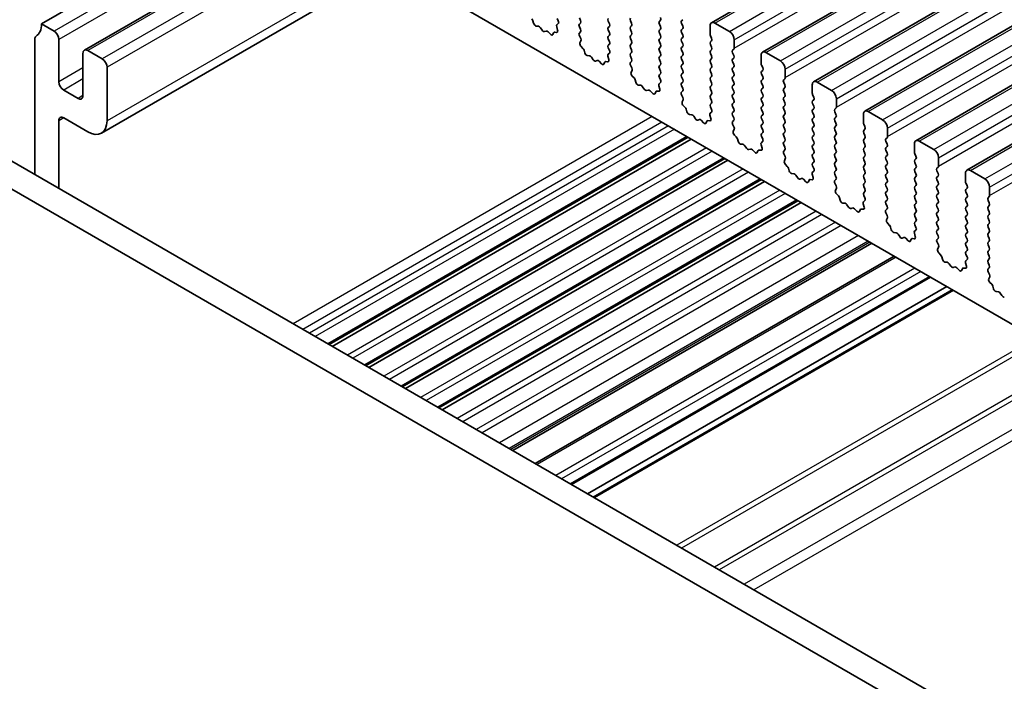
# Model space of a CAD drawing. Units: millimetres. Extents: x 0 to 5599, y 0 to 843.
# Drawn here: x 467 to 539, y 286 to 334 of the extents above; entities that cross this region are included whole.
import ezdxf

# ---------------------------------------------------------------- set-up
doc = ezdxf.new("R2010")
doc.units = ezdxf.units.MM
doc.layers.add('Visible (ISO)', color=7, linetype='Continuous', lineweight=35)
doc.layers.add('Visible Narrow (ISO)', color=7, linetype='Continuous', lineweight=25)

msp = doc.modelspace()

# ---------------------------------------------------------------- linework, layer by layer
at = {"layer": 'Visible (ISO)'}
for p, q in [((639.5081, 404.4398), (517.8857, 334.2211)), ((643.2557, 402.2761), (521.6334, 332.0574)), ((647.0034, 400.1124), (525.381, 329.8937)), ((650.751, 397.9486), (529.1287, 327.7299)), ((654.4987, 395.7849), (532.8763, 325.5662)), ((658.2464, 393.6212), (536.624, 323.4025)), ((484.2299, 344.2596), (583.0834, 287.1865)), ((482.1793, 341.8918), (468.7443, 334.1351)), ((488.5029, 341.7926), (471.8884, 332.2003)), ((494.397, 338.3897), (473.1384, 326.116)), ((506.5674, 334.5311), (506.6511, 334.354)), ((508.2786, 334.3923), (508.1938, 334.5719)), ((514.1476, 334.4005), (514.0627, 334.3188)), ((515.6891, 334.3596), (515.7739, 334.4413)), ((469.6635, 333.6044), (468.7443, 334.1351)), ((504.8431, 334.1748), (504.7932, 334.358)), ((505.2011, 333.954), (505.0284, 333.9734)), ((505.4623, 333.6713), (505.3407, 333.8508)), ((506.5342, 333.9197), (506.6037, 333.6802)), ((506.6496, 334.1566), (506.5537, 334.0697)), ((508.1938, 334.1147), (508.2786, 334.1963)), ((508.2786, 333.7391), (508.1938, 333.9187)), ((510.3151, 334.327), (510.3999, 334.1473)), ((510.3999, 333.9514), (510.3151, 333.8697)), ((510.3151, 333.6738), (510.3999, 333.4941)), ((512.0263, 334.1882), (511.9414, 334.3678)), ((511.9414, 333.9106), (512.0263, 333.9922)), ((512.0263, 333.535), (511.9414, 333.7146)), ((514.0627, 334.1228), (514.1476, 333.9432)), ((514.1476, 333.7473), (514.0627, 333.6656)), ((515.7739, 333.984), (515.6891, 334.1637)), ((515.6891, 333.7064), (515.7739, 333.7881)), ((517.7821, 333.9922), (517.7821, 333.3798)), ((519.1963, 333.584), (518.1357, 334.1963)), ((468.2493, 333.0042), (468.2493, 323.0742)), ((470.0171, 329.8893), (470.0171, 332.992)), ((505.7577, 333.61), (505.636, 333.571)), ((506.0699, 333.3721), (505.8973, 333.552)), ((506.3052, 333.4851), (506.2552, 333.3595)), ((506.5219, 333.5134), (506.3882, 333.533)), ((508.1949, 333.4626), (508.2786, 333.5431)), ((508.2923, 333.0659), (508.1965, 333.2635)), ((510.3999, 333.2982), (510.3151, 333.2165)), ((510.3151, 333.0206), (510.3999, 332.8409)), ((511.9414, 333.2574), (512.0263, 333.339)), ((512.0263, 332.8818), (511.9414, 333.0614)), ((514.0627, 333.4696), (514.1476, 333.29)), ((514.1476, 333.0941), (514.0627, 333.0124)), ((515.7739, 333.3308), (515.6891, 333.5105)), ((515.6891, 333.0532), (515.7739, 333.1349)), ((517.8104, 333.2655), (517.8953, 333.0859)), ((519.5499, 332.3592), (519.5499, 332.9716)), ((508.2424, 332.7341), (508.3119, 332.8933)), ((508.4578, 332.3381), (508.3241, 332.473)), ((510.3999, 332.645), (510.3151, 332.5633)), ((510.3151, 332.3674), (510.3988, 332.1902)), ((511.9414, 332.6042), (512.0263, 332.6858)), ((512.0263, 332.2286), (511.9414, 332.4082)), ((514.0627, 332.8164), (514.1476, 332.6368)), ((514.1476, 332.4409), (514.0627, 332.3592)), ((515.7739, 332.6776), (515.6891, 332.8573)), ((515.6891, 332.4), (515.7739, 332.4817)), ((517.8953, 332.8899), (517.8104, 332.8083)), ((517.8104, 332.6123), (517.8953, 332.4327)), ((517.8953, 332.2367), (517.8104, 332.1551)), ((519.4368, 332.1959), (519.5216, 332.2776)), ((471.7848, 331.9714), (471.7848, 328.8687)), ((473.199, 331.5631), (472.1384, 332.1755)), ((508.5908, 332.0111), (508.5409, 332.1943)), ((508.9487, 331.7903), (508.7761, 331.8097)), ((509.21, 331.5076), (509.0884, 331.6871)), ((510.2818, 331.756), (510.3513, 331.5165)), ((510.3972, 331.9929), (510.3014, 331.9059)), ((511.9414, 331.951), (512.0263, 332.0326)), ((512.0263, 331.5754), (511.9414, 331.755)), ((514.0627, 332.1632), (514.1476, 331.9836)), ((514.1476, 331.7877), (514.0627, 331.706)), ((514.0627, 331.5101), (514.1476, 331.3304)), ((515.7739, 332.0244), (515.6891, 332.2041)), ((515.6891, 331.7468), (515.7739, 331.8285)), ((515.7739, 331.3712), (515.6891, 331.5509)), ((517.8104, 331.9591), (517.8953, 331.7795)), ((517.8953, 331.5835), (517.8104, 331.5019)), ((519.5216, 331.8203), (519.4368, 332)), ((519.4368, 331.5427), (519.5216, 331.6244)), ((521.5298, 331.8285), (521.5298, 331.2161)), ((522.944, 331.4202), (521.8834, 332.0326)), ((473.5526, 327.0316), (473.5526, 330.9508)), ((509.5053, 331.4463), (509.3837, 331.4073)), ((509.8176, 331.2084), (509.645, 331.3883)), ((510.0528, 331.3214), (510.0029, 331.1958)), ((510.2696, 331.3497), (510.1359, 331.3693)), ((511.9426, 331.2989), (512.0263, 331.3794)), ((512.04, 330.9022), (511.9441, 331.0998)), ((514.1476, 331.1345), (514.0627, 331.0528)), ((514.0627, 330.8569), (514.1476, 330.6772)), ((515.6891, 331.0936), (515.7739, 331.1753)), ((515.7739, 330.7181), (515.6891, 330.8977)), ((517.8104, 331.3059), (517.8953, 331.1263)), ((517.8953, 330.9303), (517.8104, 330.8487)), ((519.5216, 331.1671), (519.4368, 331.3468)), ((519.4368, 330.8895), (519.5216, 330.9712)), ((521.5581, 331.1018), (521.6429, 330.9222)), ((523.2976, 330.1955), (523.2976, 330.8079)), ((511.99, 330.5704), (512.0595, 330.7296)), ((512.2055, 330.1744), (512.0718, 330.3092)), ((514.1476, 330.4813), (514.0627, 330.3996)), ((514.0627, 330.2037), (514.1464, 330.0265)), ((515.6891, 330.4404), (515.7739, 330.5221)), ((515.7739, 330.0649), (515.6891, 330.2445)), ((517.8104, 330.6527), (517.8953, 330.4731)), ((517.8953, 330.2771), (517.8104, 330.1955)), ((519.5216, 330.5139), (519.4368, 330.6936)), ((519.4368, 330.2363), (519.5216, 330.318)), ((521.6429, 330.7262), (521.5581, 330.6446)), ((521.5581, 330.4486), (521.6429, 330.269)), ((521.6429, 330.073), (521.5581, 329.9914)), ((523.1844, 330.0322), (523.2693, 330.1138)), ((512.3384, 329.8473), (512.2885, 330.0306)), ((512.6964, 329.6266), (512.5238, 329.646)), ((512.9577, 329.3438), (512.836, 329.5233)), ((514.0295, 329.5923), (514.099, 329.3528)), ((514.1449, 329.8291), (514.0491, 329.7422)), ((515.6891, 329.7872), (515.7739, 329.8689)), ((515.7739, 329.4117), (515.6891, 329.5913)), ((517.8104, 329.9995), (517.8953, 329.8199)), ((517.8953, 329.6239), (517.8104, 329.5423)), ((517.8104, 329.3463), (517.8953, 329.1667)), ((519.5216, 329.8607), (519.4368, 330.0404)), ((519.4368, 329.5831), (519.5216, 329.6648)), ((519.5216, 329.2075), (519.4368, 329.3872)), ((521.5581, 329.7954), (521.6429, 329.6158)), ((521.6429, 329.4198), (521.5581, 329.3382)), ((523.2693, 329.6566), (523.1844, 329.8362)), ((523.1844, 329.379), (523.2693, 329.4606)), ((525.2775, 329.6648), (525.2775, 329.0524)), ((526.6917, 329.2565), (525.631, 329.8689)), ((471.4313, 328.6646), (470.3706, 329.2769)), ((513.253, 329.2826), (513.1314, 329.2436)), ((513.5653, 329.0447), (513.3926, 329.2246)), ((513.8005, 329.1576), (513.7506, 329.032)), ((514.0173, 329.186), (513.8835, 329.2056)), ((515.6903, 329.1352), (515.7739, 329.2157)), ((515.7876, 328.7384), (515.6918, 328.9361)), ((517.8953, 328.9707), (517.8104, 328.8891)), ((517.8104, 328.6931), (517.8953, 328.5135)), ((519.4368, 328.9299), (519.5216, 329.0116)), ((519.5216, 328.5543), (519.4368, 328.734)), ((521.5581, 329.1422), (521.6429, 328.9626)), ((521.6429, 328.7666), (521.5581, 328.685)), ((523.2693, 329.0034), (523.1844, 329.183)), ((523.1844, 328.7258), (523.2693, 328.8074)), ((525.3057, 328.9381), (525.3906, 328.7585)), ((527.0452, 328.0318), (527.0452, 328.6441)), ((564.6154, 267.4373), (459.2208, 328.2868)), ((515.7377, 328.4067), (515.8072, 328.5659)), ((515.9532, 328.0107), (515.8194, 328.1455)), ((517.8953, 328.3176), (517.8104, 328.2359)), ((517.8104, 328.0399), (517.8941, 327.8628)), ((519.4368, 328.2767), (519.5216, 328.3584)), ((519.5216, 327.9011), (519.4368, 328.0808)), ((521.5581, 328.489), (521.6429, 328.3094)), ((521.6429, 328.1134), (521.5581, 328.0318)), ((523.2693, 328.3502), (523.1844, 328.5298)), ((523.1844, 328.0726), (523.2693, 328.1543)), ((525.3906, 328.5625), (525.3057, 328.4809)), ((525.3057, 328.2849), (525.3906, 328.1053)), ((525.3906, 327.9093), (525.3057, 327.8277)), ((526.9321, 327.8685), (527.0169, 327.9501)), ((563.8984, 265.81), (457.453, 327.2662)), ((470.3708, 327.2356), (472.1384, 326.2151)), ((516.0861, 327.6836), (516.0362, 327.8669)), ((516.4441, 327.4628), (516.2714, 327.4823)), ((516.7053, 327.1801), (516.5837, 327.3596)), ((517.7772, 327.4285), (517.8467, 327.1891)), ((517.8926, 327.6654), (517.7967, 327.5785)), ((519.4368, 327.6235), (519.5216, 327.7052)), ((519.5216, 327.2479), (519.4368, 327.4276)), ((521.5581, 327.8358), (521.6429, 327.6562)), ((521.6429, 327.4602), (521.5581, 327.3786)), ((521.5581, 327.1826), (521.6429, 327.003)), ((523.2693, 327.697), (523.1844, 327.8766)), ((523.1844, 327.4194), (523.2693, 327.5011)), ((523.2693, 327.0438), (523.1844, 327.2234)), ((525.3057, 327.6317), (525.3906, 327.4521)), ((525.3906, 327.2561), (525.3057, 327.1745)), ((527.0169, 327.4929), (526.9321, 327.6725)), ((526.9321, 327.2153), (527.0169, 327.2969)), ((529.0251, 327.5011), (529.0251, 326.8887)), ((530.4393, 327.0928), (529.3787, 327.7052)), ((470.0174, 322.0534), (470.0173, 327.0315)), ((517.0007, 327.1189), (516.879, 327.0799)), ((517.3129, 326.8809), (517.1403, 327.0609)), ((517.5482, 326.9939), (517.4982, 326.8683)), ((517.7649, 327.0223), (517.6312, 327.0419)), ((519.4379, 326.9715), (519.5216, 327.052)), ((519.5353, 326.5747), (519.4395, 326.7723)), ((521.6429, 326.807), (521.5581, 326.7254)), ((521.5581, 326.5294), (521.6429, 326.3498)), ((523.1844, 326.7662), (523.2693, 326.8479)), ((523.2693, 326.3906), (523.1844, 326.5702)), ((525.3057, 326.9785), (525.3906, 326.7989)), ((525.3906, 326.6029), (525.3057, 326.5213)), ((527.0169, 326.8397), (526.9321, 327.0193)), ((526.9321, 326.5621), (527.0169, 326.6437)), ((529.0534, 326.7744), (529.1383, 326.5947)), ((530.7929, 325.8681), (530.7929, 326.4804)), ((516.1714, 325.8182), (489.834, 310.6123)), ((519.4854, 326.243), (519.5549, 326.4022)), ((519.7008, 325.847), (519.5671, 325.9818)), ((521.6429, 326.1538), (521.5581, 326.0722)), ((521.5581, 325.8762), (521.6418, 325.6991)), ((523.1844, 326.113), (523.2693, 326.1947)), ((523.2693, 325.7374), (523.1844, 325.9171)), ((525.3057, 326.3253), (525.3906, 326.1457)), ((525.3906, 325.9497), (525.3057, 325.8681)), ((527.0169, 326.1865), (526.9321, 326.3661)), ((526.9321, 325.9089), (527.0169, 325.9905)), ((529.1383, 326.3988), (529.0534, 326.3171)), ((529.0534, 326.1212), (529.1383, 325.9415)), ((529.1383, 325.7456), (529.0534, 325.6639)), ((530.6798, 325.7048), (530.7646, 325.7864)), ((516.4033, 325.6843), (490.0658, 310.4784)), ((519.8338, 325.5199), (519.7839, 325.7031)), ((520.1917, 325.2991), (520.0191, 325.3185)), ((520.453, 325.0164), (520.3314, 325.1959)), ((521.5248, 325.2648), (521.5943, 325.0254)), ((521.6402, 325.5017), (521.5444, 325.4148)), ((523.1844, 325.4598), (523.2693, 325.5415)), ((523.2693, 325.0842), (523.1844, 325.2639)), ((525.3057, 325.6721), (525.3906, 325.4925)), ((525.3906, 325.2965), (525.3057, 325.2149)), ((525.3057, 325.0189), (525.3906, 324.8393)), ((527.0169, 325.5333), (526.9321, 325.7129)), ((526.9321, 325.2557), (527.0169, 325.3373)), ((527.0169, 324.8801), (526.9321, 325.0597)), ((529.0534, 325.468), (529.1383, 325.2883)), ((529.1383, 325.0924), (529.0534, 325.0107)), ((530.7646, 325.3292), (530.6798, 325.5088)), ((530.6798, 325.0516), (530.7646, 325.1332)), ((532.7728, 325.3373), (532.7728, 324.725)), ((534.187, 324.9291), (533.1263, 325.5415)), ((520.7483, 324.9552), (520.6267, 324.9161)), ((521.0606, 324.7172), (520.888, 324.8971)), ((521.2958, 324.8302), (521.2459, 324.7046)), ((521.5126, 324.8586), (521.3789, 324.8781)), ((523.1856, 324.8077), (523.2693, 324.8883)), ((523.283, 324.411), (523.1871, 324.6086)), ((525.3906, 324.6433), (525.3057, 324.5617)), ((525.3057, 324.3657), (525.3906, 324.1861)), ((526.9321, 324.6025), (527.0169, 324.6841)), ((527.0169, 324.2269), (526.9321, 324.4065)), ((529.0534, 324.8148), (529.1383, 324.6352)), ((529.1383, 324.4392), (529.0534, 324.3575)), ((530.7646, 324.676), (530.6798, 324.8556)), ((530.6798, 324.3984), (530.7646, 324.48)), ((532.8011, 324.6107), (532.8859, 324.431)), ((534.5406, 323.7043), (534.5406, 324.3167)), ((518.8586, 324.2668), (492.5211, 309.0609)), ((519.0904, 324.1329), (492.753, 308.927)), ((523.233, 324.0793), (523.3025, 324.2385)), ((523.4485, 323.6832), (523.3148, 323.8181)), ((525.3906, 323.9901), (525.3057, 323.9085)), ((525.3057, 323.7125), (525.3894, 323.5354)), ((526.9321, 323.9493), (527.0169, 324.0309)), ((527.0169, 323.5737), (526.9321, 323.7533)), ((529.0534, 324.1616), (529.1383, 323.982)), ((529.1383, 323.786), (529.0534, 323.7043)), ((530.7646, 324.0228), (530.6798, 324.2024)), ((530.6798, 323.7452), (530.7646, 323.8268)), ((530.7646, 323.3696), (530.6798, 323.5492)), ((532.8859, 324.2351), (532.8011, 324.1534)), ((532.8011, 323.9575), (532.8859, 323.7778)), ((532.8859, 323.5819), (532.8011, 323.5002)), ((534.4274, 323.541), (534.5123, 323.6227)), ((523.5814, 323.3562), (523.5315, 323.5394)), ((523.9394, 323.1354), (523.7668, 323.1548)), ((524.2007, 322.8527), (524.079, 323.0322)), ((525.2725, 323.1011), (525.342, 322.8617)), ((525.3879, 323.338), (525.2921, 323.2511)), ((526.9321, 323.2961), (527.0169, 323.3777)), ((527.0169, 322.9205), (526.9321, 323.1001)), ((529.0534, 323.5084), (529.1383, 323.3288)), ((529.1383, 323.1328), (529.0534, 323.0511)), ((529.0534, 322.8552), (529.1383, 322.6756)), ((530.6798, 323.092), (530.7646, 323.1736)), ((530.7646, 322.7164), (530.6798, 322.896)), ((532.8011, 323.3043), (532.8859, 323.1246)), ((532.8859, 322.9287), (532.8011, 322.847)), ((534.5123, 323.1655), (534.4274, 323.3451)), ((534.4274, 322.8878), (534.5123, 322.9695)), ((536.5205, 323.1736), (536.5205, 322.5613)), ((537.9347, 322.7654), (536.874, 323.3777)), ((521.5456, 322.7154), (495.2081, 307.5095)), ((521.7774, 322.5816), (495.44, 307.3757)), ((524.496, 322.7915), (524.3744, 322.7524)), ((524.8083, 322.5535), (524.6356, 322.7334)), ((525.0435, 322.6665), (524.9936, 322.5409)), ((525.2603, 322.6949), (525.1265, 322.7144)), ((526.9333, 322.644), (527.0169, 322.7245)), ((527.0306, 322.2473), (526.9348, 322.4449)), ((529.1383, 322.4796), (529.0534, 322.398)), ((529.0534, 322.202), (529.1383, 322.0224)), ((530.6798, 322.4388), (530.7646, 322.5204)), ((530.7646, 322.0632), (530.6798, 322.2428)), ((532.8011, 322.6511), (532.8859, 322.4714)), ((532.8859, 322.2755), (532.8011, 322.1938)), ((534.5123, 322.5123), (534.4274, 322.6919)), ((534.4274, 322.2347), (534.5123, 322.3163)), ((536.5487, 322.4469), (536.6336, 322.2673)), ((538.2882, 321.5406), (538.2882, 322.153)), ((526.9807, 321.9155), (527.0502, 322.0747)), ((527.1962, 321.5195), (527.0624, 321.6544)), ((529.1383, 321.8264), (529.0534, 321.7448)), ((529.0534, 321.5488), (529.1371, 321.3717)), ((530.6798, 321.7856), (530.7646, 321.8672)), ((530.7646, 321.41), (530.6798, 321.5896)), ((532.8011, 321.9979), (532.8859, 321.8182)), ((532.8859, 321.6223), (532.8011, 321.5406)), ((534.5123, 321.8591), (534.4274, 322.0387)), ((534.4274, 321.5815), (534.5123, 321.6631)), ((534.5123, 321.2059), (534.4274, 321.3855)), ((536.6336, 322.0714), (536.5487, 321.9897)), ((536.5487, 321.7937), (536.6336, 321.6141)), ((536.6336, 321.4182), (536.5487, 321.3365)), ((538.1751, 321.3773), (538.2599, 321.459)), ((524.2326, 321.1641), (497.8951, 305.9582)), ((524.4644, 321.0303), (498.127, 305.8243)), ((527.3291, 321.1925), (527.2792, 321.3757)), ((527.6871, 320.9717), (527.5144, 320.9911)), ((527.9483, 320.689), (527.8267, 320.8685)), ((529.0202, 320.9374), (529.0897, 320.6979)), ((529.1356, 321.1743), (529.0397, 321.0874)), ((530.6798, 321.1324), (530.7646, 321.214)), ((530.7646, 320.7568), (530.6798, 320.9364)), ((532.8011, 321.3447), (532.8859, 321.165)), ((532.8859, 320.9691), (532.8011, 320.8874)), ((532.8011, 320.6915), (532.8859, 320.5118)), ((534.4274, 320.9283), (534.5123, 321.0099)), ((534.5123, 320.5527), (534.4274, 320.7323)), ((536.5487, 321.1405), (536.6336, 320.9609)), ((536.6336, 320.765), (536.5487, 320.6833)), ((538.2599, 321.0017), (538.1751, 321.1814)), ((538.1751, 320.7241), (538.2599, 320.8058)), ((528.2437, 320.6277), (528.122, 320.5887)), ((528.5559, 320.3898), (528.3833, 320.5697)), ((528.7912, 320.5028), (528.7412, 320.3772)), ((529.0079, 320.5311), (528.8742, 320.5507)), ((530.6809, 320.4803), (530.7646, 320.5608)), ((530.7783, 320.0836), (530.6825, 320.2812)), ((532.8859, 320.3159), (532.8011, 320.2342)), ((532.8011, 320.0383), (532.8859, 319.8586)), ((534.4274, 320.2751), (534.5123, 320.3567)), ((534.5123, 319.8995), (534.4274, 320.0791)), ((536.5487, 320.4873), (536.6336, 320.3077)), ((536.6336, 320.1118), (536.5487, 320.0301)), ((538.2599, 320.3485), (538.1751, 320.5282)), ((538.1751, 320.0709), (538.2599, 320.1526)), ((530.7284, 319.7518), (530.7979, 319.911)), ((530.9438, 319.3558), (530.8101, 319.4907)), ((532.8859, 319.6627), (532.8011, 319.581)), ((532.8011, 319.3851), (532.8848, 319.2079)), ((534.4274, 319.6219), (534.5123, 319.7035)), ((534.5123, 319.2463), (534.4274, 319.4259)), ((536.5487, 319.8342), (536.6336, 319.6545)), ((536.6336, 319.4586), (536.5487, 319.3769)), ((538.2599, 319.6953), (538.1751, 319.875)), ((538.1751, 319.4177), (538.2599, 319.4994)), ((538.2599, 319.0421), (538.1751, 319.2218)), ((531.0768, 319.0288), (531.0269, 319.212)), ((531.4347, 318.808), (531.2621, 318.8274)), ((531.696, 318.5253), (531.5744, 318.7048)), ((532.7678, 318.7737), (532.8373, 318.5342)), ((532.8832, 319.0106), (532.7874, 318.9236)), ((534.4274, 318.9687), (534.5123, 319.0503)), ((534.5123, 318.5931), (534.4274, 318.7727)), ((536.5487, 319.181), (536.6336, 319.0013)), ((536.6336, 318.8054), (536.5487, 318.7237)), ((536.5487, 318.5278), (536.6336, 318.3481)), ((538.1751, 318.7645), (538.2599, 318.8462)), ((538.2599, 318.389), (538.1751, 318.5686)), ((529.6505, 318.0361), (503.3131, 302.8301)), ((531.9913, 318.464), (531.8697, 318.425)), ((532.3036, 318.2261), (532.131, 318.406)), ((532.5388, 318.3391), (532.4889, 318.2135)), ((532.7556, 318.3674), (532.6219, 318.387)), ((534.4286, 318.3166), (534.5123, 318.3971)), ((534.526, 317.9199), (534.4301, 318.1175)), ((536.6336, 318.1522), (536.5487, 318.0705)), ((536.5487, 317.8746), (536.6336, 317.6949)), ((538.1751, 318.1113), (538.2599, 318.193)), ((538.2599, 317.7358), (538.1751, 317.9154)), ((531.283, 317.0936), (504.9455, 301.8876)), ((534.476, 317.5881), (534.5455, 317.7473)), ((534.6915, 317.1921), (534.5578, 317.3269)), ((534.8244, 316.865), (534.7745, 317.0483)), ((536.6336, 317.499), (536.5487, 317.4173)), ((536.5487, 317.2214), (536.6324, 317.0442)), ((538.1751, 317.4581), (538.2599, 317.5398)), ((538.2599, 317.0826), (538.1751, 317.2622)), ((535.1824, 316.6443), (535.0098, 316.6637)), ((535.4437, 316.3615), (535.322, 316.541)), ((536.5155, 316.61), (536.585, 316.3705)), ((536.6309, 316.8469), (536.5351, 316.7599)), ((538.1751, 316.8049), (538.2599, 316.8866)), ((538.2599, 316.4294), (538.1751, 316.609)), ((535.739, 316.3003), (535.6173, 316.2613)), ((536.0513, 316.0624), (535.8786, 316.2423)), ((536.2865, 316.1753), (536.2366, 316.0497)), ((536.5033, 316.2037), (536.3695, 316.2233)), ((538.1763, 316.1529), (538.2599, 316.2334)), ((538.2736, 315.7562), (538.1778, 315.9538)), ((533.9568, 315.5498), (507.6194, 300.3439)), ((538.2237, 315.4244), (538.2932, 315.5836)), ((538.4392, 315.0284), (538.3054, 315.1632)), ((538.5721, 314.7013), (538.5222, 314.8846)), ((535.1417, 314.8657), (508.8043, 299.6598)), ((535.5488, 314.6307), (509.2114, 299.4247)), ((538.93, 314.4805), (538.7574, 314.5)), ((539.1913, 314.1978), (539.0697, 314.3773))]:
    msp.add_line(p, q, dxfattribs=at)
for centre, major_axis, start_param, end_param in [((504.6607, 334.3774), (-0.1, 0.1732), 4.2842557, 5.1405223), ((508.1655, 334.3596), (0.1, -0.1732), 0.1418971, 1.4288993), ((510.4282, 334.3596), (-0.1, 0.1732), 0.1418971, 1.4288993), ((512.0546, 334.4005), (-0.1, 0.1732), 0.1418971, 1.4288993), ((514.0345, 334.5637), (0.1, -0.1732), 0.1418971, 1.4288993), ((467.3301, 334.9515), (1, -1.7321), 0.0184042, 0.7854762), ((504.9756, 334.1554), (-0.1, 0.1732), 1.142663, 2.7389491), ((505.2539, 333.772), (-0.1, 0.1732), 4.8366248, 5.8805417), ((505.5492, 333.75), (0.1, -0.1732), 4.8366248, 6.1589495), ((506.6653, 333.9049), (-0.1, 0.1732), 0.1242358, 1.1681528), ((506.4725, 333.695), (0.1, -0.1732), 5.855052, 7.4513381), ((506.538, 334.3213), (0.1, -0.1732), 0.1242358, 1.4288993), ((508.3069, 333.9514), (-0.1, 0.1732), 0.1418971, 1.4288993), ((508.1655, 333.7064), (0.1, -0.1732), 0.1418971, 1.4288993), ((510.4282, 333.7064), (-0.1, 0.1732), 0.1418971, 1.4288993), ((510.2868, 334.1147), (0.1, -0.1732), 0.1418971, 1.4288993), ((512.0546, 333.7473), (-0.1, 0.1732), 0.1418971, 1.4288993), ((511.9131, 334.1555), (0.1, -0.1732), 0.1418971, 1.4288993), ((514.1759, 334.1555), (-0.1, 0.1732), 0.1418971, 1.4288993), ((514.1759, 333.5023), (-0.1, 0.1732), 0.1418971, 1.4288993), ((514.0345, 333.9106), (0.1, -0.1732), 0.1418971, 1.4288993), ((515.8022, 334.1963), (-0.1, 0.1732), 0.1418971, 1.4288993), ((515.8022, 333.5431), (-0.1, 0.1732), 0.1418971, 1.4288993), ((515.6608, 333.9514), (0.1, -0.1732), 0.1418971, 1.4288993), ((518.1357, 333.7881), (-0.25, 0.433), 5.4977871, 7.0685835), ((468.6029, 332.8), (-0.25, 0.433), 0.0184042, 0.7853982), ((469.6635, 333.1961), (-0.25, 0.433), 3.9269908, 5.4977871), ((505.8445, 333.431), (-0.1, 0.1732), 5.1150325, 6.1589495), ((506.1228, 333.4931), (0.1, -0.1732), 5.1150325, 6.7113186), ((506.4377, 333.3515), (-0.1, 0.1732), 5.855052, 6.7113186), ((508.3081, 333.2993), (-0.1, 0.1732), 0.1418971, 1.4465605), ((508.1807, 333.0301), (-0.1, 0.1732), 3.5442362, 4.5881532), ((510.4282, 333.0532), (-0.1, 0.1732), 0.1418971, 1.4288993), ((510.2868, 333.4615), (0.1, -0.1732), 0.1418971, 1.4288993), ((512.0546, 333.0941), (-0.1, 0.1732), 0.1418971, 1.4288993), ((511.9131, 333.5023), (0.1, -0.1732), 0.1418971, 1.4288993), ((514.1759, 332.8491), (-0.1, 0.1732), 0.1418971, 1.4288993), ((514.0345, 333.2574), (0.1, -0.1732), 0.1418971, 1.4288993), ((515.8022, 332.8899), (-0.1, 0.1732), 0.1418971, 1.4288993), ((515.6608, 333.2982), (0.1, -0.1732), 0.1418971, 1.4288993), ((517.9236, 333.2982), (0.1, -0.1732), 3.9269908, 4.5704919), ((517.7821, 333.0532), (0.1, -0.1732), 0.1418971, 1.4288993), ((519.1963, 333.1757), (-0.25, 0.433), 3.9269908, 5.4977871), ((472.1384, 331.7672), (-0.25, 0.433), 5.4977871, 7.0685835), ((508.3736, 332.5974), (-0.1, 0.1732), 0.4026436, 1.9989297), ((508.4084, 332.2137), (-0.1, 0.1732), 4.2842557, 5.1405223), ((510.4282, 332.4), (-0.1, 0.1732), 0.1418971, 1.4288993), ((510.2868, 332.8083), (0.1, -0.1732), 0.1418971, 1.4288993), ((512.0546, 332.4409), (-0.1, 0.1732), 0.1418971, 1.4288993), ((511.9131, 332.8491), (0.1, -0.1732), 0.1418971, 1.4288993), ((511.9131, 332.1959), (0.1, -0.1732), 0.1418971, 1.4288993), ((514.1759, 332.1959), (-0.1, 0.1732), 0.1418971, 1.4288993), ((514.0345, 332.6042), (0.1, -0.1732), 0.1418971, 1.4288993), ((515.8022, 332.2367), (-0.1, 0.1732), 0.1418971, 1.4288993), ((515.6608, 332.645), (0.1, -0.1732), 0.1418971, 1.4288993), ((517.9236, 332.645), (-0.1, 0.1732), 0.1418971, 1.4288993), ((517.7821, 332.4), (0.1, -0.1732), 0.1418971, 1.4288993), ((519.4085, 332.4409), (0.1, -0.1732), 0.1418971, 0.7853982), ((473.199, 331.1549), (-0.25, 0.433), 3.9269908, 5.4977871), ((508.7233, 331.9917), (-0.1, 0.1732), 1.142663, 2.7389491), ((509.0015, 331.6083), (-0.1, 0.1732), 4.8366248, 5.8805417), ((509.2968, 331.5863), (0.1, -0.1732), 4.8366248, 6.1589495), ((510.413, 331.7412), (-0.1, 0.1732), 0.1242358, 1.1681528), ((510.2201, 331.5313), (0.1, -0.1732), 5.855052, 7.4513381), ((510.2856, 332.1576), (0.1, -0.1732), 0.1242358, 1.4288993), ((512.0546, 331.7877), (-0.1, 0.1732), 0.1418971, 1.4288993), ((511.9131, 331.5427), (0.1, -0.1732), 0.1418971, 1.4288993), ((514.1759, 331.5427), (-0.1, 0.1732), 0.1418971, 1.4288993), ((514.0345, 331.951), (0.1, -0.1732), 0.1418971, 1.4288993), ((515.8022, 331.5835), (-0.1, 0.1732), 0.1418971, 1.4288993), ((515.6608, 331.9918), (0.1, -0.1732), 0.1418971, 1.4288993), ((517.9236, 331.9918), (-0.1, 0.1732), 0.1418971, 1.4288993), ((517.9236, 331.3386), (-0.1, 0.1732), 0.1418971, 1.4288993), ((517.7821, 331.7468), (0.1, -0.1732), 0.1418971, 1.4288993), ((519.5499, 332.0326), (-0.1, 0.1732), 0.1418971, 1.4288993), ((519.5499, 331.3794), (-0.1, 0.1732), 0.1418971, 1.4288993), ((519.4085, 331.7877), (0.1, -0.1732), 0.1418971, 1.4288993), ((521.8834, 331.6244), (-0.25, 0.433), 5.4977871, 7.0685835), ((509.5922, 331.2673), (-0.1, 0.1732), 5.1150325, 6.1589495), ((509.8704, 331.3294), (0.1, -0.1732), 5.1150325, 6.7113186), ((510.1853, 331.1877), (-0.1, 0.1732), 5.855052, 6.7113186), ((512.0557, 331.1356), (-0.1, 0.1732), 0.1418971, 1.4465605), ((511.9284, 330.8663), (-0.1, 0.1732), 3.5442362, 4.5881532), ((514.1759, 330.8895), (-0.1, 0.1732), 0.1418971, 1.4288993), ((514.0345, 331.2978), (0.1, -0.1732), 0.1418971, 1.4288993), ((515.8022, 330.9303), (-0.1, 0.1732), 0.1418971, 1.4288993), ((515.6608, 331.3386), (0.1, -0.1732), 0.1418971, 1.4288993), ((517.9236, 330.6854), (-0.1, 0.1732), 0.1418971, 1.4288993), ((517.7821, 331.0936), (0.1, -0.1732), 0.1418971, 1.4288993), ((519.5499, 330.7262), (-0.1, 0.1732), 0.1418971, 1.4288993), ((519.4085, 331.1345), (0.1, -0.1732), 0.1418971, 1.4288993), ((521.6712, 331.1345), (0.1, -0.1732), 3.9269908, 4.5704919), ((521.5298, 330.8895), (0.1, -0.1732), 0.1418971, 1.4288993), ((522.944, 331.012), (-0.25, 0.433), 3.9269908, 5.4977871), ((512.1212, 330.4337), (-0.1, 0.1732), 0.4026436, 1.9989297), ((512.156, 330.05), (-0.1, 0.1732), 4.2842557, 5.1405223), ((514.1759, 330.2363), (-0.1, 0.1732), 0.1418971, 1.4288993), ((514.0345, 330.6446), (0.1, -0.1732), 0.1418971, 1.4288993), ((515.8022, 330.2771), (-0.1, 0.1732), 0.1418971, 1.4288993), ((515.6608, 330.6854), (0.1, -0.1732), 0.1418971, 1.4288993), ((515.6608, 330.0322), (0.1, -0.1732), 0.1418971, 1.4288993), ((517.9236, 330.0322), (-0.1, 0.1732), 0.1418971, 1.4288993), ((517.7821, 330.4404), (0.1, -0.1732), 0.1418971, 1.4288993), ((519.5499, 330.073), (-0.1, 0.1732), 0.1418971, 1.4288993), ((519.4085, 330.4813), (0.1, -0.1732), 0.1418971, 1.4288993), ((521.6712, 330.4813), (-0.1, 0.1732), 0.1418971, 1.4288993), ((521.5298, 330.2363), (0.1, -0.1732), 0.1418971, 1.4288993), ((523.1561, 330.2771), (0.1, -0.1732), 0.1418971, 0.7853982), ((470.3706, 329.6852), (-0.25, 0.433), 0.7853982, 2.3561945), ((512.4709, 329.828), (-0.1, 0.1732), 1.142663, 2.7389491), ((512.7492, 329.4446), (-0.1, 0.1732), 4.8366248, 5.8805417), ((513.0445, 329.4226), (0.1, -0.1732), 4.8366248, 6.1589495), ((514.1607, 329.5775), (-0.1, 0.1732), 0.1242358, 1.1681528), ((513.9678, 329.3676), (0.1, -0.1732), 5.855052, 7.4513381), ((514.0333, 329.9939), (0.1, -0.1732), 0.1242358, 1.4288993), ((515.8022, 329.6239), (-0.1, 0.1732), 0.1418971, 1.4288993), ((515.6608, 329.379), (0.1, -0.1732), 0.1418971, 1.4288993), ((517.9236, 329.379), (-0.1, 0.1732), 0.1418971, 1.4288993), ((517.7821, 329.7872), (0.1, -0.1732), 0.1418971, 1.4288993), ((519.5499, 329.4198), (-0.1, 0.1732), 0.1418971, 1.4288993), ((519.4085, 329.8281), (0.1, -0.1732), 0.1418971, 1.4288993), ((521.6712, 329.8281), (-0.1, 0.1732), 0.1418971, 1.4288993), ((521.6712, 329.1749), (-0.1, 0.1732), 0.1418971, 1.4288993), ((521.5298, 329.5831), (0.1, -0.1732), 0.1418971, 1.4288993), ((523.2976, 329.8689), (-0.1, 0.1732), 0.1418971, 1.4288993), ((523.2976, 329.2157), (-0.1, 0.1732), 0.1418971, 1.4288993), ((523.1561, 329.6239), (0.1, -0.1732), 0.1418971, 1.4288993), ((525.631, 329.4606), (-0.25, 0.433), 5.4977871, 7.0685835), ((471.4313, 329.0728), (0.25, -0.433), 5.4977871, 7.0685835), ((513.3398, 329.1036), (-0.1, 0.1732), 5.1150325, 6.1589495), ((513.6181, 329.1656), (0.1, -0.1732), 5.1150325, 6.7113186), ((513.933, 329.024), (-0.1, 0.1732), 5.855052, 6.7113186), ((515.8034, 328.9719), (-0.1, 0.1732), 0.1418971, 1.4465605), ((515.676, 328.7026), (-0.1, 0.1732), 3.5442362, 4.5881532), ((517.9236, 328.7258), (-0.1, 0.1732), 0.1418971, 1.4288993), ((517.7821, 329.134), (0.1, -0.1732), 0.1418971, 1.4288993), ((519.5499, 328.7666), (-0.1, 0.1732), 0.1418971, 1.4288993), ((519.4085, 329.1749), (0.1, -0.1732), 0.1418971, 1.4288993), ((521.6712, 328.5217), (-0.1, 0.1732), 0.1418971, 1.4288993), ((521.5298, 328.9299), (0.1, -0.1732), 0.1418971, 1.4288993), ((523.2976, 328.5625), (-0.1, 0.1732), 0.1418971, 1.4288993), ((523.1561, 328.9707), (0.1, -0.1732), 0.1418971, 1.4288993), ((525.4189, 328.9707), (0.1, -0.1732), 3.9269908, 4.5704919), ((525.2775, 328.7258), (0.1, -0.1732), 0.1418971, 1.4288993), ((526.6917, 328.8483), (-0.25, 0.433), 3.9269908, 5.4977871), ((515.8689, 328.27), (-0.1, 0.1732), 0.4026436, 1.9989297), ((515.9037, 327.8862), (-0.1, 0.1732), 4.2842557, 5.1405223), ((517.9236, 328.0726), (-0.1, 0.1732), 0.1418971, 1.4288993), ((517.7821, 328.4809), (0.1, -0.1732), 0.1418971, 1.4288993), ((519.5499, 328.1134), (-0.1, 0.1732), 0.1418971, 1.4288993), ((519.4085, 328.5217), (0.1, -0.1732), 0.1418971, 1.4288993), ((519.4085, 327.8685), (0.1, -0.1732), 0.1418971, 1.4288993), ((521.6712, 327.8685), (-0.1, 0.1732), 0.1418971, 1.4288993), ((521.5298, 328.2767), (0.1, -0.1732), 0.1418971, 1.4288993), ((523.2976, 327.9093), (-0.1, 0.1732), 0.1418971, 1.4288993), ((523.1561, 328.3176), (0.1, -0.1732), 0.1418971, 1.4288993), ((525.4189, 328.3176), (-0.1, 0.1732), 0.1418971, 1.4288993), ((525.2775, 328.0726), (0.1, -0.1732), 0.1418971, 1.4288993), ((526.9038, 328.1134), (0.1, -0.1732), 0.1418971, 0.7853982), ((470.3708, 326.8273), (-0.25, 0.433), 5.4977937, 7.0686027), ((516.2186, 327.6642), (-0.1, 0.1732), 1.142663, 2.7389491), ((516.4969, 327.2809), (-0.1, 0.1732), 4.8366248, 5.8805417), ((516.7922, 327.2589), (0.1, -0.1732), 4.8366248, 6.1589495), ((517.9083, 327.4138), (-0.1, 0.1732), 0.1242358, 1.1681528), ((517.7155, 327.2038), (0.1, -0.1732), 5.855052, 7.4513381), ((517.781, 327.8301), (0.1, -0.1732), 0.1242358, 1.4288993), ((519.5499, 327.4602), (-0.1, 0.1732), 0.1418971, 1.4288993), ((519.4085, 327.2153), (0.1, -0.1732), 0.1418971, 1.4288993), ((521.6712, 327.2153), (-0.1, 0.1732), 0.1418971, 1.4288993), ((521.5298, 327.6235), (0.1, -0.1732), 0.1418971, 1.4288993), ((523.2976, 327.2561), (-0.1, 0.1732), 0.1418971, 1.4288993), ((523.1561, 327.6644), (0.1, -0.1732), 0.1418971, 1.4288993), ((525.4189, 327.6644), (-0.1, 0.1732), 0.1418971, 1.4288993), ((525.4189, 327.0112), (-0.1, 0.1732), 0.1418971, 1.4288993), ((525.2775, 327.4194), (0.1, -0.1732), 0.1418971, 1.4288993), ((527.0452, 327.7052), (-0.1, 0.1732), 0.1418971, 1.4288993), ((527.0452, 327.052), (-0.1, 0.1732), 0.1418971, 1.4288993), ((526.9038, 327.4602), (0.1, -0.1732), 0.1418971, 1.4288993), ((529.3787, 327.2969), (-0.25, 0.433), 5.4977871, 7.0685835), ((472.1384, 327.8481), (1, -1.7321), 5.4977937, 7.0685835), ((517.0875, 326.9399), (-0.1, 0.1732), 5.1150325, 6.1589495), ((517.3658, 327.0019), (0.1, -0.1732), 5.1150325, 6.7113186), ((517.6807, 326.8603), (-0.1, 0.1732), 5.855052, 6.7113186), ((519.5511, 326.8082), (-0.1, 0.1732), 0.1418971, 1.4465605), ((519.4237, 326.5389), (-0.1, 0.1732), 3.5442362, 4.5881532), ((521.6712, 326.5621), (-0.1, 0.1732), 0.1418971, 1.4288993), ((521.5298, 326.9703), (0.1, -0.1732), 0.1418971, 1.4288993), ((523.2976, 326.6029), (-0.1, 0.1732), 0.1418971, 1.4288993), ((523.1561, 327.0112), (0.1, -0.1732), 0.1418971, 1.4288993), ((525.4189, 326.358), (-0.1, 0.1732), 0.1418971, 1.4288993), ((525.2775, 326.7662), (0.1, -0.1732), 0.1418971, 1.4288993), ((527.0452, 326.3988), (-0.1, 0.1732), 0.1418971, 1.4288993), ((526.9038, 326.807), (0.1, -0.1732), 0.1418971, 1.4288993), ((529.1666, 326.807), (0.1, -0.1732), 3.9269908, 4.5704919), ((529.0251, 326.5621), (0.1, -0.1732), 0.1418971, 1.4288993), ((530.4393, 326.6846), (-0.25, 0.433), 3.9269908, 5.4977871), ((519.6166, 326.1062), (-0.1, 0.1732), 0.4026436, 1.9989297), ((519.6514, 325.7225), (-0.1, 0.1732), 4.2842557, 5.1405223), ((521.6712, 325.9089), (-0.1, 0.1732), 0.1418971, 1.4288993), ((521.5298, 326.3171), (0.1, -0.1732), 0.1418971, 1.4288993), ((523.2976, 325.9497), (-0.1, 0.1732), 0.1418971, 1.4288993), ((523.1561, 326.358), (0.1, -0.1732), 0.1418971, 1.4288993), ((523.1561, 325.7048), (0.1, -0.1732), 0.1418971, 1.4288993), ((525.4189, 325.7048), (-0.1, 0.1732), 0.1418971, 1.4288993), ((525.2775, 326.113), (0.1, -0.1732), 0.1418971, 1.4288993), ((527.0452, 325.7456), (-0.1, 0.1732), 0.1418971, 1.4288993), ((526.9038, 326.1538), (0.1, -0.1732), 0.1418971, 1.4288993), ((529.1666, 326.1538), (-0.1, 0.1732), 0.1418971, 1.4288993), ((529.0251, 325.9089), (0.1, -0.1732), 0.1418971, 1.4288993), ((530.6515, 325.9497), (0.1, -0.1732), 0.1418971, 0.7853982), ((519.9663, 325.5005), (-0.1, 0.1732), 1.142663, 2.7389491), ((520.2445, 325.1172), (-0.1, 0.1732), 4.8366248, 5.8805417), ((520.5398, 325.0952), (0.1, -0.1732), 4.8366248, 6.1589495), ((521.656, 325.2501), (-0.1, 0.1732), 0.1242358, 1.1681528), ((521.4631, 325.0401), (0.1, -0.1732), 5.855052, 7.4513381), ((521.5286, 325.6664), (0.1, -0.1732), 0.1242358, 1.4288993), ((523.2976, 325.2965), (-0.1, 0.1732), 0.1418971, 1.4288993), ((523.1561, 325.0516), (0.1, -0.1732), 0.1418971, 1.4288993), ((525.4189, 325.0516), (-0.1, 0.1732), 0.1418971, 1.4288993), ((525.2775, 325.4598), (0.1, -0.1732), 0.1418971, 1.4288993), ((527.0452, 325.0924), (-0.1, 0.1732), 0.1418971, 1.4288993), ((526.9038, 325.5006), (0.1, -0.1732), 0.1418971, 1.4288993), ((529.1666, 325.5006), (-0.1, 0.1732), 0.1418971, 1.4288993), ((529.1666, 324.8474), (-0.1, 0.1732), 0.1418971, 1.4288993), ((529.0251, 325.2557), (0.1, -0.1732), 0.1418971, 1.4288993), ((530.7929, 325.5415), (-0.1, 0.1732), 0.1418971, 1.4288993), ((530.7929, 324.8883), (-0.1, 0.1732), 0.1418971, 1.4288993), ((530.6515, 325.2965), (0.1, -0.1732), 0.1418971, 1.4288993), ((533.1263, 325.1332), (-0.25, 0.433), 5.4977871, 7.0685835), ((520.8352, 324.7762), (-0.1, 0.1732), 5.1150325, 6.1589495), ((521.1134, 324.8382), (0.1, -0.1732), 5.1150325, 6.7113186), ((521.4283, 324.6966), (-0.1, 0.1732), 5.855052, 6.7113186), ((523.2987, 324.6445), (-0.1, 0.1732), 0.1418971, 1.4465605), ((523.1714, 324.3752), (-0.1, 0.1732), 3.5442362, 4.5881532), ((525.4189, 324.3984), (-0.1, 0.1732), 0.1418971, 1.4288993), ((525.2775, 324.8066), (0.1, -0.1732), 0.1418971, 1.4288993), ((527.0452, 324.4392), (-0.1, 0.1732), 0.1418971, 1.4288993), ((526.9038, 324.8474), (0.1, -0.1732), 0.1418971, 1.4288993), ((529.1666, 324.1942), (-0.1, 0.1732), 0.1418971, 1.4288993), ((529.0251, 324.6025), (0.1, -0.1732), 0.1418971, 1.4288993), ((530.7929, 324.2351), (-0.1, 0.1732), 0.1418971, 1.4288993), ((530.6515, 324.6433), (0.1, -0.1732), 0.1418971, 1.4288993), ((532.9142, 324.6433), (0.1, -0.1732), 3.9269908, 4.5704919), ((532.7728, 324.3984), (0.1, -0.1732), 0.1418971, 1.4288993), ((534.187, 324.5208), (-0.25, 0.433), 3.9269908, 5.4977871), ((523.3642, 323.9425), (-0.1, 0.1732), 0.4026436, 1.9989297), ((523.399, 323.5588), (-0.1, 0.1732), 4.2842557, 5.1405223), ((525.4189, 323.7452), (-0.1, 0.1732), 0.1418971, 1.4288993), ((525.2775, 324.1534), (0.1, -0.1732), 0.1418971, 1.4288993), ((527.0452, 323.786), (-0.1, 0.1732), 0.1418971, 1.4288993), ((526.9038, 324.1942), (0.1, -0.1732), 0.1418971, 1.4288993), ((526.9038, 323.541), (0.1, -0.1732), 0.1418971, 1.4288993), ((529.1666, 323.541), (-0.1, 0.1732), 0.1418971, 1.4288993), ((529.0251, 323.9493), (0.1, -0.1732), 0.1418971, 1.4288993), ((530.7929, 323.5819), (-0.1, 0.1732), 0.1418971, 1.4288993), ((530.6515, 323.9901), (0.1, -0.1732), 0.1418971, 1.4288993), ((532.9142, 323.9901), (-0.1, 0.1732), 0.1418971, 1.4288993), ((532.7728, 323.7452), (0.1, -0.1732), 0.1418971, 1.4288993), ((534.3991, 323.786), (0.1, -0.1732), 0.1418971, 0.7853982), ((523.7139, 323.3368), (-0.1, 0.1732), 1.142663, 2.7389491), ((523.9922, 322.9534), (-0.1, 0.1732), 4.8366248, 5.8805417), ((524.2875, 322.9314), (0.1, -0.1732), 4.8366248, 6.1589495), ((525.4037, 323.0864), (-0.1, 0.1732), 0.1242358, 1.1681528), ((525.2108, 322.8764), (0.1, -0.1732), 5.855052, 7.4513381), ((525.2763, 323.5027), (0.1, -0.1732), 0.1242358, 1.4288993), ((527.0452, 323.1328), (-0.1, 0.1732), 0.1418971, 1.4288993), ((526.9038, 322.8878), (0.1, -0.1732), 0.1418971, 1.4288993), ((529.1666, 322.8878), (-0.1, 0.1732), 0.1418971, 1.4288993), ((529.0251, 323.2961), (0.1, -0.1732), 0.1418971, 1.4288993), ((530.7929, 322.9287), (-0.1, 0.1732), 0.1418971, 1.4288993), ((530.6515, 323.3369), (0.1, -0.1732), 0.1418971, 1.4288993), ((532.9142, 323.3369), (-0.1, 0.1732), 0.1418971, 1.4288993), ((532.9142, 322.6837), (-0.1, 0.1732), 0.1418971, 1.4288993), ((532.7728, 323.092), (0.1, -0.1732), 0.1418971, 1.4288993), ((534.5406, 323.3777), (-0.1, 0.1732), 0.1418971, 1.4288993), ((534.5406, 322.7245), (-0.1, 0.1732), 0.1418971, 1.4288993), ((534.3991, 323.1328), (0.1, -0.1732), 0.1418971, 1.4288993), ((536.874, 322.9695), (-0.25, 0.433), 5.4977871, 7.0685835), ((524.5828, 322.6124), (-0.1, 0.1732), 5.1150325, 6.1589495), ((524.8611, 322.6745), (0.1, -0.1732), 5.1150325, 6.7113186), ((525.176, 322.5329), (-0.1, 0.1732), 5.855052, 6.7113186), ((527.0464, 322.4807), (-0.1, 0.1732), 0.1418971, 1.4465605), ((526.919, 322.2115), (-0.1, 0.1732), 3.5442362, 4.5881532), ((529.1666, 322.2347), (-0.1, 0.1732), 0.1418971, 1.4288993), ((529.0251, 322.6429), (0.1, -0.1732), 0.1418971, 1.4288993), ((530.7929, 322.2755), (-0.1, 0.1732), 0.1418971, 1.4288993), ((530.6515, 322.6837), (0.1, -0.1732), 0.1418971, 1.4288993), ((532.9142, 322.0305), (-0.1, 0.1732), 0.1418971, 1.4288993), ((532.7728, 322.4388), (0.1, -0.1732), 0.1418971, 1.4288993), ((534.5406, 322.0714), (-0.1, 0.1732), 0.1418971, 1.4288993), ((534.3991, 322.4796), (0.1, -0.1732), 0.1418971, 1.4288993), ((536.6619, 322.4796), (0.1, -0.1732), 3.9269908, 4.5704919), ((536.5205, 322.2347), (0.1, -0.1732), 0.1418971, 1.4288993), ((537.9347, 322.3571), (-0.25, 0.433), 3.9269908, 5.4977871), ((527.1119, 321.7788), (-0.1, 0.1732), 0.4026436, 1.9989297), ((527.1467, 321.3951), (-0.1, 0.1732), 4.2842557, 5.1405223), ((529.1666, 321.5815), (-0.1, 0.1732), 0.1418971, 1.4288993), ((529.0251, 321.9897), (0.1, -0.1732), 0.1418971, 1.4288993), ((530.7929, 321.6223), (-0.1, 0.1732), 0.1418971, 1.4288993), ((530.6515, 322.0305), (0.1, -0.1732), 0.1418971, 1.4288993), ((530.6515, 321.3773), (0.1, -0.1732), 0.1418971, 1.4288993), ((532.9142, 321.3773), (-0.1, 0.1732), 0.1418971, 1.4288993), ((532.7728, 321.7856), (0.1, -0.1732), 0.1418971, 1.4288993), ((534.5406, 321.4182), (-0.1, 0.1732), 0.1418971, 1.4288993), ((534.3991, 321.8264), (0.1, -0.1732), 0.1418971, 1.4288993), ((536.6619, 321.8264), (-0.1, 0.1732), 0.1418971, 1.4288993), ((536.5205, 321.5815), (0.1, -0.1732), 0.1418971, 1.4288993), ((538.1468, 321.6223), (0.1, -0.1732), 0.1418971, 0.7853982), ((527.4616, 321.1731), (-0.1, 0.1732), 1.142663, 2.7389491), ((527.7399, 320.7897), (-0.1, 0.1732), 4.8366248, 5.8805417), ((528.0352, 320.7677), (0.1, -0.1732), 4.8366248, 6.1589495), ((529.1513, 320.9226), (-0.1, 0.1732), 0.1242358, 1.1681528), ((528.9585, 320.7127), (0.1, -0.1732), 5.855052, 7.4513381), ((529.024, 321.339), (0.1, -0.1732), 0.1242358, 1.4288993), ((530.7929, 320.9691), (-0.1, 0.1732), 0.1418971, 1.4288993), ((530.6515, 320.7241), (0.1, -0.1732), 0.1418971, 1.4288993), ((532.9142, 320.7241), (-0.1, 0.1732), 0.1418971, 1.4288993), ((532.7728, 321.1324), (0.1, -0.1732), 0.1418971, 1.4288993), ((534.5406, 320.765), (-0.1, 0.1732), 0.1418971, 1.4288993), ((534.3991, 321.1732), (0.1, -0.1732), 0.1418971, 1.4288993), ((536.6619, 321.1732), (-0.1, 0.1732), 0.1418971, 1.4288993), ((536.6619, 320.52), (-0.1, 0.1732), 0.1418971, 1.4288993), ((536.5205, 320.9283), (0.1, -0.1732), 0.1418971, 1.4288993), ((538.2882, 321.214), (-0.1, 0.1732), 0.1418971, 1.4288993), ((538.2882, 320.5608), (-0.1, 0.1732), 0.1418971, 1.4288993), ((538.1468, 320.9691), (0.1, -0.1732), 0.1418971, 1.4288993), ((528.3305, 320.4487), (-0.1, 0.1732), 5.1150325, 6.1589495), ((528.6088, 320.5108), (0.1, -0.1732), 5.1150325, 6.7113186), ((528.9237, 320.3692), (-0.1, 0.1732), 5.855052, 6.7113186), ((530.7941, 320.317), (-0.1, 0.1732), 0.1418971, 1.4465605), ((530.6667, 320.0478), (-0.1, 0.1732), 3.5442362, 4.5881532), ((532.9142, 320.0709), (-0.1, 0.1732), 0.1418971, 1.4288993), ((532.7728, 320.4792), (0.1, -0.1732), 0.1418971, 1.4288993), ((534.5406, 320.1118), (-0.1, 0.1732), 0.1418971, 1.4288993), ((534.3991, 320.52), (0.1, -0.1732), 0.1418971, 1.4288993), ((536.6619, 319.8668), (-0.1, 0.1732), 0.1418971, 1.4288993), ((536.5205, 320.2751), (0.1, -0.1732), 0.1418971, 1.4288993), ((538.2882, 319.9076), (-0.1, 0.1732), 0.1418971, 1.4288993), ((538.1468, 320.3159), (0.1, -0.1732), 0.1418971, 1.4288993), ((530.8596, 319.6151), (-0.1, 0.1732), 0.4026436, 1.9989297), ((530.8944, 319.2314), (-0.1, 0.1732), 4.2842557, 5.1405223), ((532.9142, 319.4177), (-0.1, 0.1732), 0.1418971, 1.4288993), ((532.7728, 319.826), (0.1, -0.1732), 0.1418971, 1.4288993), ((534.5406, 319.4586), (-0.1, 0.1732), 0.1418971, 1.4288993), ((534.3991, 319.8668), (0.1, -0.1732), 0.1418971, 1.4288993), ((534.3991, 319.2136), (0.1, -0.1732), 0.1418971, 1.4288993), ((536.6619, 319.2136), (-0.1, 0.1732), 0.1418971, 1.4288993), ((536.5205, 319.6219), (0.1, -0.1732), 0.1418971, 1.4288993), ((538.2882, 319.2544), (-0.1, 0.1732), 0.1418971, 1.4288993), ((538.1468, 319.6627), (0.1, -0.1732), 0.1418971, 1.4288993), ((531.2093, 319.0094), (-0.1, 0.1732), 1.142663, 2.7389491), ((531.4875, 318.626), (-0.1, 0.1732), 4.8366248, 5.8805417), ((531.7828, 318.604), (0.1, -0.1732), 4.8366248, 6.1589495), ((532.899, 318.7589), (-0.1, 0.1732), 0.1242358, 1.1681528), ((532.7061, 318.549), (0.1, -0.1732), 5.855052, 7.4513381), ((532.7716, 319.1753), (0.1, -0.1732), 0.1242358, 1.4288993), ((534.5406, 318.8054), (-0.1, 0.1732), 0.1418971, 1.4288993), ((534.3991, 318.5604), (0.1, -0.1732), 0.1418971, 1.4288993), ((536.6619, 318.5604), (-0.1, 0.1732), 0.1418971, 1.4288993), ((536.5205, 318.9687), (0.1, -0.1732), 0.1418971, 1.4288993), ((538.2882, 318.6012), (-0.1, 0.1732), 0.1418971, 1.4288993), ((538.1468, 319.0095), (0.1, -0.1732), 0.1418971, 1.4288993), ((532.0782, 318.285), (-0.1, 0.1732), 5.1150325, 6.1589495), ((532.3564, 318.3471), (0.1, -0.1732), 5.1150325, 6.7113186), ((532.6713, 318.2055), (-0.1, 0.1732), 5.855052, 6.7113186), ((534.5417, 318.1533), (-0.1, 0.1732), 0.1418971, 1.4465605), ((534.4144, 317.884), (-0.1, 0.1732), 3.5442362, 4.5881532), ((536.6619, 317.9072), (-0.1, 0.1732), 0.1418971, 1.4288993), ((536.5205, 318.3155), (0.1, -0.1732), 0.1418971, 1.4288993), ((538.2882, 317.948), (-0.1, 0.1732), 0.1418971, 1.4288993), ((538.1468, 318.3563), (0.1, -0.1732), 0.1418971, 1.4288993), ((534.6072, 317.4514), (-0.1, 0.1732), 0.4026436, 1.9989297), ((534.642, 317.0677), (-0.1, 0.1732), 4.2842557, 5.1405223), ((536.6619, 317.254), (-0.1, 0.1732), 0.1418971, 1.4288993), ((536.5205, 317.6623), (0.1, -0.1732), 0.1418971, 1.4288993), ((538.2882, 317.2948), (-0.1, 0.1732), 0.1418971, 1.4288993), ((538.1468, 317.7031), (0.1, -0.1732), 0.1418971, 1.4288993), ((538.1468, 317.0499), (0.1, -0.1732), 0.1418971, 1.4288993), ((534.9569, 316.8457), (-0.1, 0.1732), 1.142663, 2.7389491), ((535.2352, 316.4623), (-0.1, 0.1732), 4.8366248, 5.8805417), ((535.5305, 316.4403), (0.1, -0.1732), 4.8366248, 6.1589495), ((536.6467, 316.5952), (-0.1, 0.1732), 0.1242358, 1.1681528), ((536.4538, 316.3853), (0.1, -0.1732), 5.855052, 7.4513381), ((536.5193, 317.0116), (0.1, -0.1732), 0.1242358, 1.4288993), ((538.2882, 316.6416), (-0.1, 0.1732), 0.1418971, 1.4288993), ((538.1468, 316.3967), (0.1, -0.1732), 0.1418971, 1.4288993), ((535.8258, 316.1213), (-0.1, 0.1732), 5.1150325, 6.1589495), ((536.1041, 316.1833), (0.1, -0.1732), 5.1150325, 6.7113186), ((536.419, 316.0417), (-0.1, 0.1732), 5.855052, 6.7113186), ((538.2894, 315.9896), (-0.1, 0.1732), 0.1418971, 1.4465605), ((538.162, 315.7203), (-0.1, 0.1732), 3.5442362, 4.5881532), ((538.3549, 315.2877), (-0.1, 0.1732), 0.4026436, 1.9989297), ((538.3897, 314.9039), (-0.1, 0.1732), 4.2842557, 5.1405223), ((538.7046, 314.6819), (-0.1, 0.1732), 1.142663, 2.7389491), ((538.9829, 314.2986), (-0.1, 0.1732), 4.8366248, 5.8805417), ((539.2782, 314.2766), (0.1, -0.1732), 4.8366248, 6.1589495)]:
    msp.add_ellipse(centre, major_axis=major_axis, ratio=0.5773503, start_param=start_param, end_param=end_param, dxfattribs=at)
at = {"layer": 'Visible Narrow (ISO)'}
for p, q in [((518.1357, 334.1963), (639.7581, 404.415)), ((519.1963, 333.584), (640.8187, 403.8027)), ((519.5499, 332.9716), (641.1723, 403.1903)), ((519.5499, 332.3592), (641.1723, 402.5779)), ((521.8834, 332.0326), (643.5057, 402.2513)), ((522.944, 331.4202), (644.5664, 401.6389)), ((523.2976, 330.8079), (644.9199, 401.0266)), ((523.2976, 330.1955), (644.9199, 400.4142)), ((525.631, 329.8689), (647.2534, 400.0876)), ((526.6917, 329.2565), (648.314, 399.4752)), ((527.0452, 328.6441), (648.6676, 398.8629)), ((527.0452, 328.0318), (648.6676, 398.2505)), ((529.3787, 327.7052), (651.001, 397.9239)), ((530.4393, 327.0928), (652.0617, 397.3115)), ((530.7929, 326.4804), (652.4153, 396.6991)), ((530.7929, 325.8681), (652.4153, 396.0868)), ((533.1263, 325.5415), (654.7487, 395.7602)), ((534.187, 324.9291), (655.8094, 395.1478)), ((534.5406, 324.3167), (656.1629, 394.5354)), ((534.5406, 323.7043), (656.1629, 393.9231)), ((536.874, 323.3777), (658.4964, 393.5965)), ((537.9347, 322.7654), (659.557, 392.9841)), ((538.2882, 322.153), (659.9106, 392.3717)), ((538.2882, 321.5406), (659.9106, 391.7593)), ((488.6493, 341.7081), (472.1384, 332.1755)), ((482.4268, 340.9732), (469.6635, 333.6044)), ((489.71, 341.0957), (473.199, 331.5631)), ((483.1339, 340.565), (470.0171, 332.992)), ((490.4171, 340.6875), (473.5526, 330.9508)), ((493.8112, 338.7279), (473.5526, 327.0316)), ((471.7848, 330.9099), (470.0171, 329.8893)), ((471.7848, 330.0934), (470.3706, 329.2769)), ((471.7848, 328.8687), (471.4313, 328.6646)), ((470.3708, 327.2356), (470.0173, 327.0315)), ((513.5403, 327.3373), (487.2029, 312.1313)), ((514.2474, 326.929), (487.91, 311.7231)), ((514.7416, 326.6437), (488.4041, 311.4378)), ((515.1658, 326.3988), (488.8284, 311.1929)), ((516.0836, 325.8689), (489.7461, 310.663)), ((517.5161, 325.0419), (491.1787, 309.8359)), ((517.9249, 324.8058), (491.5875, 309.5999)), ((518.7707, 324.3175), (492.4333, 309.1116)), ((520.2032, 323.4904), (493.8658, 308.2845)), ((520.6122, 323.2543), (494.2747, 308.0484)), ((521.4577, 322.7662), (495.1203, 307.5603)), ((522.8902, 321.9391), (496.5528, 306.7332)), ((523.2992, 321.703), (496.9618, 306.4971)), ((524.1447, 321.2148), (497.8073, 306.0089)), ((525.5772, 320.3878), (499.2398, 305.1818)), ((525.9862, 320.1516), (499.6488, 304.9457)), ((526.9746, 319.581), (500.6372, 304.3751)), ((527.3989, 319.336), (501.0615, 304.1301)), ((528.6717, 318.6012), (502.3343, 303.3953)), ((529.3788, 318.1929), (503.0414, 302.987)), ((529.504, 318.1206), (503.1666, 302.9147)), ((531.4294, 317.009), (505.092, 301.8031)), ((532.8083, 316.2129), (506.4708, 301.007)), ((533.2325, 315.968), (506.8951, 300.7621)), ((533.8689, 315.6006), (507.5315, 300.3946)), ((535.6367, 314.5799), (509.2993, 299.374)), ((541.6774, 311.0923), (515.34, 295.8864)), ((542.031, 310.8882), (515.6936, 295.6823)), ((544.4452, 309.4943), (518.1078, 294.2884)), ((544.7987, 309.2902), (518.4613, 294.0843)), ((546.6322, 308.2317), (520.2948, 293.0258)), ((547.3393, 307.8234), (521.0019, 292.6175))]:
    msp.add_line(p, q, dxfattribs=at)

doc.saveas('drawing.dxf')
